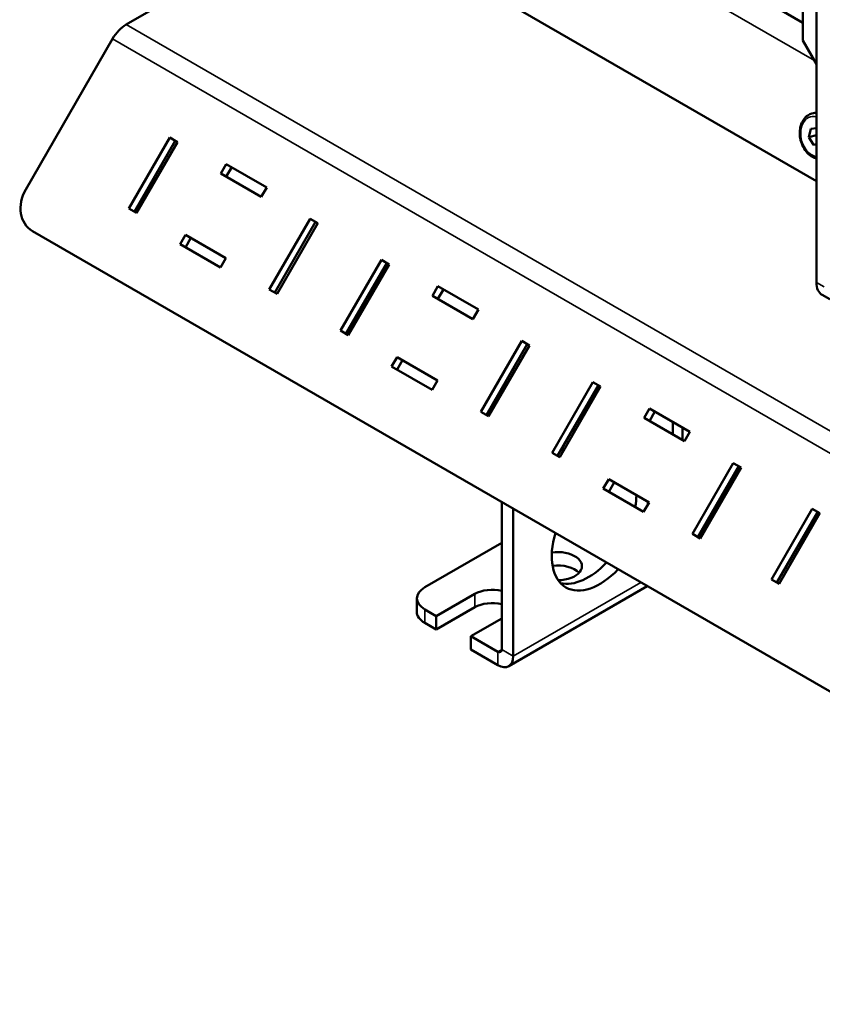
# Model space of a CAD drawing. Units: millimetres. Extents: x 0 to 2970, y 0 to 2100.
# Drawn here: x 2187 to 2279, y 527 to 640 of the extents above; entities that cross this region are included whole.
import ezdxf

# ---------------------------------------------------------------- set-up
doc = ezdxf.new("R2010")
doc.units = ezdxf.units.MM
doc.header["$LTSCALE"] = 5
doc.layers.add('Sichtbar (ISO)', color=7, linetype='Continuous', lineweight=50)
doc.layers.add('Sichtbar schmal (ISO)', color=7, linetype='Continuous', lineweight=35)

msp = doc.modelspace()

# ---------------------------------------------------------------- linework, layer by layer
at = {"layer": 'Sichtbar (ISO)'}
for p, q in [((2198.99, 639.04), (2223.05, 652.93)), ((2278.28, 621.04), (2222.68, 653.14)), ((2276.72, 651.26), (2276.72, 637.2)), ((2278.28, 650.25), (2278.28, 609.43)), ((2276.72, 639.25), (2261.57, 648)), ((2187.45, 620.11), (2197.43, 637.39)), ((2276.72, 637.2), (2278.28, 634.49)), ((2277.76, 628.81), (2278.28, 628.94)), ((2277.41, 626.11), (2277.65, 627.07)), ((2277.65, 627.07), (2278.28, 627.12)), ((2199.3, 617.93), (2203.99, 626.05)), ((2204.61, 625.69), (2199.93, 617.57)), ((2204.87, 625.54), (2200.19, 617.42)), ((2203.99, 626.05), (2204.87, 625.54)), ((2277.41, 626.11), (2278.28, 626.33)), ((2277.95, 625.22), (2277.41, 626.11)), ((2278.28, 625.3), (2277.95, 625.22)), ((2278.28, 625.25), (2277.95, 625.22)), ((2209.86, 621.93), (2210.49, 623.02)), ((2210.49, 623.02), (2215.13, 620.34)), ((2214.5, 619.25), (2209.86, 621.93)), ((2211.11, 622.65), (2210.49, 621.57)), ((2215.13, 620.34), (2214.5, 619.25)), ((2200.19, 617.42), (2199.3, 617.93)), ((2215.43, 608.61), (2220.12, 616.73)), ((2220.75, 616.37), (2216.06, 608.25)), ((2221, 616.22), (2216.32, 608.1)), ((2220.12, 616.73), (2221, 616.22)), ((2342.02, 526.53), (2188.23, 615.33)), ((2205.18, 613.81), (2205.8, 614.9)), ((2205.8, 614.9), (2210.44, 612.22)), ((2206.43, 614.54), (2205.8, 613.45)), ((2209.82, 611.14), (2205.18, 613.81)), ((2210.44, 612.22), (2209.82, 611.14)), ((2223.61, 603.89), (2228.3, 612.01)), ((2228.3, 612.01), (2229.18, 611.5)), ((2228.92, 611.65), (2224.23, 603.53)), ((2229.18, 611.5), (2224.49, 603.38)), ((2216.32, 608.1), (2215.43, 608.61)), ((2234.17, 607.9), (2234.8, 608.98)), ((2234.8, 608.98), (2239.44, 606.3)), ((2235.42, 608.62), (2234.8, 607.54)), ((2238.81, 605.22), (2234.17, 607.9)), ((2279.81, 607.49), (2278.92, 608)), ((2239.44, 606.3), (2238.81, 605.22)), ((2224.49, 603.38), (2223.61, 603.89)), ((2239.74, 594.58), (2244.43, 602.7)), ((2244.43, 602.7), (2245.31, 602.19)), ((2245.05, 602.34), (2240.36, 594.22)), ((2245.31, 602.19), (2240.62, 594.07)), ((2229.48, 599.78), (2230.11, 600.86)), ((2230.11, 600.86), (2234.75, 598.18)), ((2230.73, 600.5), (2230.11, 599.42)), ((2234.12, 597.1), (2229.48, 599.78)), ((2234.75, 598.18), (2234.12, 597.1)), ((2247.92, 589.86), (2252.6, 597.98)), ((2253.23, 597.62), (2248.54, 589.5)), ((2253.49, 597.47), (2248.8, 589.35)), ((2252.6, 597.98), (2253.49, 597.47)), ((2258.48, 593.87), (2259.1, 594.95)), ((2259.1, 594.95), (2263.74, 592.27)), ((2240.62, 594.07), (2239.74, 594.58)), ((2263.12, 591.19), (2258.48, 593.87)), ((2259.73, 594.59), (2259.1, 593.51)), ((2250.7, 592.64), (2250.18, 592.34)), ((2261.79, 593.4), (2261.79, 591.95)), ((2262.9, 592.76), (2262.9, 591.31)), ((2263.74, 592.27), (2263.12, 591.19)), ((2249.37, 590.34), (2248.85, 590.04)), ((2248.8, 589.35), (2247.92, 589.86)), ((2264.05, 580.55), (2268.73, 588.67)), ((2269.36, 588.31), (2264.67, 580.19)), ((2269.62, 588.16), (2264.93, 580.04)), ((2268.73, 588.67), (2269.62, 588.16)), ((2253.79, 585.75), (2254.42, 586.83)), ((2254.42, 586.83), (2259.06, 584.15)), ((2258.43, 583.07), (2253.79, 585.75)), ((2255.04, 586.47), (2254.42, 585.39)), ((2267.71, 584.84), (2267.19, 584.55)), ((2267.32, 584.62), (2267.26, 584.66)), ((2242.13, 584.21), (2242.13, 567.28)), ((2243.45, 583.44), (2243.45, 566.51)), ((2259.06, 584.15), (2258.43, 583.07)), ((2273.11, 575.32), (2277.79, 583.44)), ((2277.79, 583.44), (2278.68, 582.93)), ((2278.42, 583.07), (2273.73, 574.96)), ((2278.68, 582.93), (2273.99, 574.81)), ((2264.93, 580.04), (2264.05, 580.55)), ((2233.29, 574.42), (2242.13, 579.52)), ((2276.57, 579.28), (2276.32, 579.43)), ((2242.93, 565.37), (2258.85, 574.55)), ((2273.99, 574.81), (2273.11, 575.32)), ((2234.61, 571.1), (2239.03, 573.66)), ((2232.37, 573.15), (2232.37, 571.61)), ((2239.03, 572.12), (2234.61, 569.57)), ((2233.29, 571.87), (2234.61, 571.1)), ((2234.61, 569.57), (2234.61, 571.1)), ((2234.61, 569.57), (2233.29, 570.34)), ((2242.13, 570.85), (2238.59, 568.81)), ((2238.59, 568.81), (2238.59, 567.28)), ((2238.59, 568.81), (2241.68, 567.02)), ((2241.68, 565.49), (2238.59, 567.28))]:
    msp.add_line(p, q, dxfattribs=at)
for centre, major_axis, ratio, start_param, end_param in [((2198.99, 636.49), (1.56, 2.71), 0.57735, 0.785398, 1.570796), ((2190.1, 618.57), (-1.88, -3.25), 0.816497, 4.712389, 6.283185), ((2280.49, 610.7), (-1.56, -2.71), 0.57735, 5.497787, 6.283185), ((2252.07, 581.95), (3.91, 6.77), 0.57735, 5.272394, 5.475524), ((2253.4, 581.18), (-3.91, -6.77), 0.57735, 2.281858, 2.333931), ((2265.91, 579.48), (-1.87, 3.25), 0.57735, 5.370632, 5.464835), ((2275.91, 585.25), (1.88, -3.25), 0.57735, 0.010507, 0.54435), ((2265.44, 579.21), (1.54, -2.67), 0.57735, 2.202135, 2.316119), ((2253.4, 581.18), (-3.91, -6.77), 0.57735, 5.108653, 7.457718), ((2275.91, 585.25), (2.59, -4.49), 0.57735, 5.793122, 5.884184), ((2248.53, 576.85), (2.81, 0), 0.57735, 4.742135, 8.087445), ((2248.53, 575.31), (-2.81, 0), 0.57735, 3.632475, 4.917861), ((2252.07, 581.95), (-3.91, -6.77), 0.57735, 0.170531, 1.174532), ((2235.5, 573.15), (-3.12, 0), 0.57735, 5.497787, 7.068583), ((2241.02, 572.51), (2.81, 0), 0.57735, 1.167082, 2.356194), ((2241.02, 570.98), (-2.81, 0), 0.57735, 4.308674, 5.497787), ((2235.5, 571.61), (-3.13, 0), 0.57735, 0, 0.785398), ((2241.68, 567.53), (0.312, -0.541), 0.57735, 5.497787, 7.068583), ((2241.68, 567.53), (1.25, -2.17), 0.57735, 5.497787, 7.068583)]:
    msp.add_ellipse(centre, major_axis=major_axis, ratio=ratio, start_param=start_param, end_param=end_param, dxfattribs=at)
msp.add_open_spline([(2278.28, 623.66), (2278.12, 623.7), (2277.96, 623.76), (2277.6, 623.96), (2277.4, 624.12), (2277.05, 624.5), (2276.89, 624.73), (2276.63, 625.22), (2276.53, 625.49), (2276.4, 626.05), (2276.36, 626.33), (2276.37, 626.89), (2276.4, 627.17), (2276.55, 627.68), (2276.66, 627.91), (2276.93, 628.31), (2277.1, 628.48), (2277.43, 628.7), (2277.59, 628.77), (2277.76, 628.81)], degree=3, knots=[6.531601, 6.531601, 6.531601, 6.531601, 6.76297, 6.76297, 7.083672, 7.083672, 7.415356, 7.415356, 7.749237, 7.749237, 8.083133, 8.083133, 8.417002, 8.417002, 8.748468, 8.748468, 9.067819, 9.067819, 9.314601, 9.314601, 9.314601, 9.314601], dxfattribs=at)
msp.add_rational_spline([(2277.13, 580.24), (2276.99, 580.3), (2276.85, 580.37)], [1.06180597413, 1.06564748906, 1.06853963723], degree=2, dxfattribs=at)
at = {"layer": 'Sichtbar schmal (ISO)'}
for p, q in [((2258.46, 646.2), (2278.04, 634.9)), ((2198.99, 639.04), (2358.09, 547.18)), ((2356.53, 545.53), (2197.43, 637.39)), ((2279.16, 608.92), (2278.28, 609.43)), ((2243.45, 566.51), (2258.11, 574.98)), ((2239.03, 573.66), (2239.03, 572.12)), ((2233.29, 570.34), (2233.29, 571.87)), ((2242.13, 567.28), (2241.68, 567.02)), ((2241.68, 567.02), (2241.68, 565.49)), ((2242.13, 567.28), (2243.45, 566.51))]:
    msp.add_line(p, q, dxfattribs=at)
for centre, major_axis, start_param, end_param in [((2278.19, 626.18), (0.56, -2.28), 2.75603, 6.00464), ((2278.4, 626.23), (-0.64, 2.58), 6.013003, 6.283185)]:
    msp.add_ellipse(centre, major_axis=major_axis, ratio=0.714124, start_param=start_param, end_param=end_param, dxfattribs=at)

doc.saveas('drawing.dxf')
